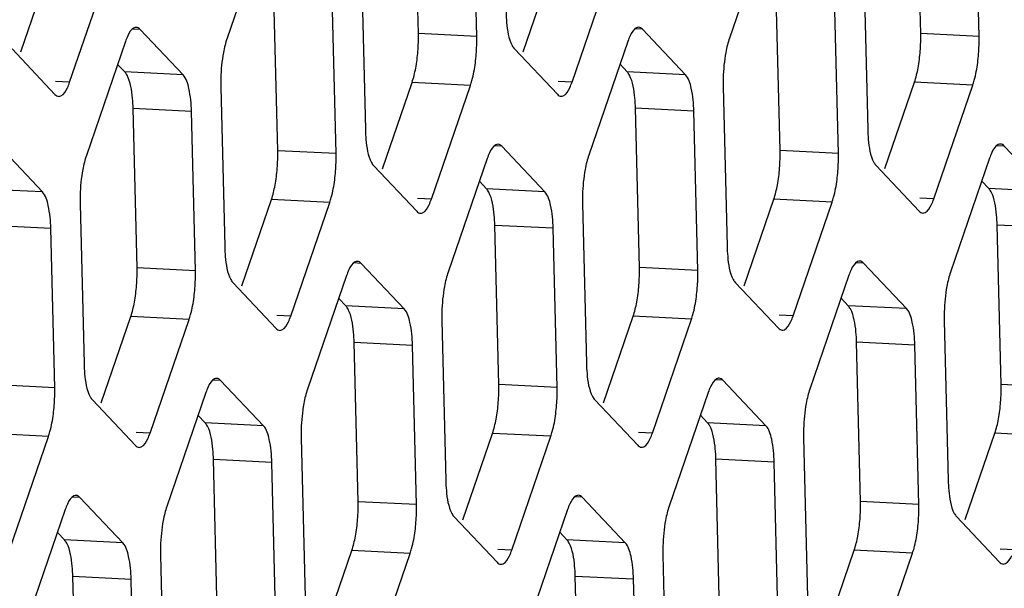
# Model space of a CAD drawing. Units: millimetres. Extents: x 1863 to 3628, y -226 to 842.
# Drawn here: x 3390 to 3399, y -43 to -38 of the extents above; entities that cross this region are included whole.
import ezdxf

# ---------------------------------------------------------------- set-up
doc = ezdxf.new("R2010")
doc.units = ezdxf.units.MM
doc.header["$LTSCALE"] = 32.67
doc.layers.add('DH3-X302-100DXF_CONTINUOUS_LINE', color=7, linetype='CONTINUOUS')

msp = doc.modelspace()

# ---------------------------------------------------------------- linework, layer by layer
at = {"layer": 'DH3-X302-100DXF_CONTINUOUS_LINE', "color": 7, "linetype": 'Continuous'}
for p, q in [((3393.7077, -37.9572), (3393.6691, -36.3898)), ((3398.6533, -37.9552), (3398.6148, -36.3878)), ((3389.7929, -38.1372), (3390.085, -37.2868)), ((3394.7385, -38.1353), (3395.0306, -37.2849)), ((3392.3229, -39.1093), (3392.2844, -37.5419)), ((3397.2686, -39.1073), (3397.2301, -37.5399)), ((3390.9684, -37.9154), (3390.8938, -37.9116)), ((3394.282, -37.9861), (3393.7077, -37.9572)), ((3395.914, -37.9135), (3395.8394, -37.9097)), ((3399.2276, -37.9841), (3398.6533, -37.9552)), ((3390.8172, -38.3341), (3390.747, -38.2599)), ((3395.7629, -38.3322), (3395.6927, -38.258)), ((3391.3915, -38.3631), (3390.8172, -38.3341)), ((3396.3372, -38.3611), (3395.7629, -38.3322)), ((3390.2747, -38.4355), (3390.1368, -38.4285)), ((3393.3538, -39.2874), (3393.6459, -38.437)), ((3394.2202, -38.4659), (3393.6459, -38.437)), ((3395.2203, -38.4335), (3395.0824, -38.4266)), ((3398.2994, -39.2854), (3398.5915, -38.4351)), ((3399.1658, -38.464), (3398.5915, -38.4351)), ((3391.474, -38.7229), (3390.8997, -38.694)), ((3390.9382, -40.2614), (3390.8997, -38.694)), ((3396.4196, -38.721), (3395.8453, -38.692)), ((3395.8838, -40.2594), (3395.8453, -38.692)), ((3394.5293, -39.0656), (3394.4547, -39.0618)), ((3399.475, -39.0636), (3399.4003, -39.0599)), ((3392.8972, -39.1382), (3392.3229, -39.1093)), ((3397.8429, -39.1362), (3397.2686, -39.1073)), ((3394.3781, -39.4843), (3394.308, -39.4101)), ((3399.3238, -39.4824), (3399.2536, -39.4081)), ((3390.0068, -39.5152), (3389.4325, -39.4863)), ((3394.9525, -39.5132), (3394.3781, -39.4843)), ((3399.8981, -39.5113), (3399.3238, -39.4824)), ((3391.969, -40.4395), (3392.2611, -39.5891)), ((3392.8354, -39.618), (3392.2611, -39.5891)), ((3393.8356, -39.5856), (3393.6977, -39.5787)), ((3396.9147, -40.4376), (3397.2068, -39.5872)), ((3397.7811, -39.6161), (3397.2068, -39.5872)), ((3398.7812, -39.5837), (3398.6434, -39.5768)), ((3390.0892, -39.875), (3389.5149, -39.8461)), ((3395.0349, -39.8731), (3394.4606, -39.8441)), ((3394.4991, -41.4115), (3394.4606, -39.8441)), ((3399.9805, -39.8711), (3399.4062, -39.8422)), ((3399.4448, -41.4096), (3399.4062, -39.8422)), ((3393.1446, -40.2177), (3393.07, -40.2139)), ((3398.0902, -40.2157), (3398.0156, -40.212)), ((3391.5125, -40.2903), (3390.9382, -40.2614)), ((3396.4582, -40.2883), (3395.8838, -40.2594)), ((3392.9934, -40.6364), (3392.9232, -40.5622)), ((3397.9391, -40.6345), (3397.8689, -40.5602)), ((3393.5677, -40.6653), (3392.9934, -40.6364)), ((3398.5134, -40.6634), (3397.9391, -40.6345)), ((3390.5843, -41.5916), (3390.8764, -40.7412)), ((3391.4507, -40.7701), (3390.8764, -40.7412)), ((3392.4508, -40.7377), (3392.313, -40.7308)), ((3395.5299, -41.5897), (3395.822, -40.7393)), ((3396.3964, -40.7682), (3395.822, -40.7393)), ((3397.3965, -40.7358), (3397.2586, -40.7289)), ((3393.6502, -41.0252), (3393.0758, -40.9962)), ((3393.1144, -42.5636), (3393.0758, -40.9962)), ((3398.5958, -41.0232), (3398.0215, -40.9943)), ((3398.06, -42.5617), (3398.0215, -40.9943)), ((3391.7598, -41.3698), (3391.6852, -41.366)), ((3396.7055, -41.3678), (3396.6309, -41.3641)), ((3390.1278, -41.4424), (3389.5535, -41.4135)), ((3395.0734, -41.4404), (3394.4991, -41.4115)), ((3400.0191, -41.4385), (3399.4448, -41.4096)), ((3391.6087, -41.7885), (3391.5385, -41.7143)), ((3396.5543, -41.7866), (3396.4841, -41.7123)), ((3392.183, -41.8174), (3391.6087, -41.7885)), ((3397.1286, -41.8155), (3396.5543, -41.7866)), ((3390.066, -41.9222), (3389.4917, -41.8933)), ((3391.0661, -41.8899), (3390.9282, -41.8829)), ((3394.1452, -42.7418), (3394.4373, -41.8914)), ((3395.0116, -41.9203), (3394.4373, -41.8914)), ((3396.0117, -41.8879), (3395.8739, -41.881)), ((3399.0909, -42.7398), (3399.383, -41.8894)), ((3399.9573, -41.9183), (3399.383, -41.8894)), ((3392.2654, -42.1773), (3391.6911, -42.1484)), ((3391.7296, -43.7157), (3391.6911, -42.1484)), ((3397.2111, -42.1753), (3396.6368, -42.1464)), ((3396.6753, -43.7138), (3396.6368, -42.1464)), ((3390.3751, -42.5219), (3390.3005, -42.5181)), ((3395.3207, -42.5199), (3395.2461, -42.5162)), ((3393.6887, -42.5926), (3393.1144, -42.5636)), ((3398.6343, -42.5906), (3398.06, -42.5617)), ((3390.2239, -42.9406), (3390.1538, -42.8664)), ((3395.1696, -42.9387), (3395.0994, -42.8644)), ((3395.7439, -42.9676), (3395.1696, -42.9387)), ((3390.7982, -42.9695), (3390.2239, -42.9406)), ((3394.627, -43.04), (3394.4892, -43.0331)), ((3399.5727, -43.0381), (3399.4348, -43.0311)), ((3392.7605, -43.8939), (3393.0526, -43.0435)), ((3393.6269, -43.0724), (3393.0526, -43.0435)), ((3397.7061, -43.8919), (3397.9982, -43.0415)), ((3398.5725, -43.0705), (3397.9982, -43.0415)), ((3390.8807, -43.3294), (3390.3064, -43.3005)), ((3390.3449, -44.8678), (3390.3064, -43.3005)), ((3395.8263, -43.3274), (3395.252, -43.2985)), ((3395.2906, -44.8659), (3395.252, -43.2985))]:
    msp.add_line(p, q, dxfattribs=at)
at = {"layer": 'DH3-X302-100DXF_CONTINUOUS_LINE', "color": 3, "linetype": 'Continuous'}
for p, q in [((3394.282, -37.9861), (3394.2435, -36.4187)), ((3399.2276, -37.9841), (3399.1891, -36.4167)), ((3392.2089, -36.8833), (3391.8243, -38.003)), ((3397.1545, -36.8814), (3396.7699, -38.0011)), ((3390.2747, -38.4355), (3390.6593, -37.3158)), ((3395.2203, -38.4335), (3395.6049, -37.3138)), ((3393.1472, -37.3308), (3393.1857, -38.8982)), ((3398.0928, -37.3288), (3398.1314, -38.8962)), ((3392.8972, -39.1382), (3392.8587, -37.5708)), ((3397.8429, -39.1362), (3397.8044, -37.5688)), ((3391.3915, -38.3631), (3390.9684, -37.9154)), ((3396.3372, -38.3611), (3395.914, -37.9135)), ((3390.8242, -38.0354), (3390.4395, -39.1551)), ((3395.7698, -38.0335), (3395.3852, -39.1532)), ((3389.7073, -38.1078), (3390.1304, -38.5555)), ((3394.6529, -38.1059), (3395.0761, -38.5535)), ((3393.8356, -39.5856), (3394.2202, -38.4659)), ((3396.7081, -38.4809), (3396.7466, -40.0483)), ((3398.7812, -39.5837), (3399.1658, -38.464)), ((3391.7625, -38.4829), (3391.801, -40.0503)), ((3391.5125, -40.2903), (3391.474, -38.7229)), ((3396.4582, -40.2883), (3396.4196, -38.721)), ((3390.0068, -39.5152), (3389.5837, -39.0675)), ((3394.9525, -39.5132), (3394.5293, -39.0656)), ((3399.8981, -39.5113), (3399.475, -39.0636)), ((3394.3851, -39.1856), (3394.0004, -40.3053)), ((3398.2138, -39.256), (3398.637, -39.7037)), ((3399.3307, -39.1836), (3398.9461, -40.3034)), ((3393.2682, -39.258), (3393.6913, -39.7057)), ((3390.3777, -39.635), (3390.4163, -41.2024)), ((3392.4508, -40.7377), (3392.8354, -39.618)), ((3395.3234, -39.633), (3395.3619, -41.2004)), ((3397.3965, -40.7358), (3397.7811, -39.6161)), ((3390.1278, -41.4424), (3390.0892, -39.875)), ((3395.0734, -41.4404), (3395.0349, -39.8731)), ((3393.5677, -40.6653), (3393.1446, -40.2177)), ((3398.5134, -40.6634), (3398.0902, -40.2157)), ((3391.8834, -40.4101), (3392.3066, -40.8578)), ((3393.0003, -40.3377), (3392.6157, -41.4574)), ((3396.8291, -40.4082), (3397.2522, -40.8558)), ((3397.946, -40.3357), (3397.5614, -41.4555)), ((3391.0661, -41.8899), (3391.4507, -40.7701)), ((3393.9386, -40.7851), (3393.9772, -42.3525)), ((3396.0117, -41.8879), (3396.3964, -40.7682)), ((3398.8843, -40.7832), (3398.9228, -42.3506)), ((3393.6887, -42.5926), (3393.6502, -41.0252)), ((3398.6343, -42.5906), (3398.5958, -41.0232)), ((3392.183, -41.8174), (3391.7598, -41.3698)), ((3397.1286, -41.8155), (3396.7055, -41.3678)), ((3390.4987, -41.5622), (3390.9219, -42.0099)), ((3391.6156, -41.4898), (3391.231, -42.6095)), ((3395.4444, -41.5603), (3395.8675, -42.0079)), ((3396.5612, -41.4878), (3396.1766, -42.6076)), ((3389.6814, -43.042), (3390.066, -41.9222)), ((3392.5539, -41.9373), (3392.5924, -43.5046)), ((3394.627, -43.04), (3395.0116, -41.9203)), ((3397.4996, -41.9353), (3397.5381, -43.5027)), ((3392.304, -43.7447), (3392.2654, -42.1773)), ((3397.2496, -43.7427), (3397.2111, -42.1753)), ((3390.7982, -42.9695), (3390.3751, -42.5219)), ((3395.7439, -42.9676), (3395.3207, -42.5199)), ((3390.2309, -42.6419), (3389.8462, -43.7616)), ((3395.1765, -42.64), (3394.7919, -43.7597)), ((3394.0596, -42.7124), (3394.4828, -43.16)), ((3399.0053, -42.7104), (3399.4284, -43.1581)), ((3391.1692, -43.0894), (3391.2077, -44.6567)), ((3393.2423, -44.1921), (3393.6269, -43.0724)), ((3396.1148, -43.0874), (3396.1534, -44.6548)), ((3398.1879, -44.1902), (3398.5725, -43.0705)), ((3395.8649, -44.8948), (3395.8263, -43.3274)), ((3390.9192, -44.8968), (3390.8807, -43.3294))]:
    msp.add_line(p, q, dxfattribs=at)
at = {"layer": 'DH3-X302-100DXF_CONTINUOUS_LINE', "color": 7, "linetype": 'Continuous'}
for centre, radius, start, end in [((3392.0311, -37.9975), 1.6771, 358.39567, 1.379), ((3396.9767, -37.9956), 1.6771, 358.39567, 1.379), ((3391.954, -37.9964), 1.7541, 355.62552, 358.4298), ((3396.8997, -37.9945), 1.7541, 355.62552, 358.4298), ((3390.6463, -39.1496), 1.6771, 358.39567, 1.379), ((3395.592, -39.1477), 1.6771, 358.39567, 1.379), ((3390.5693, -39.1485), 1.7541, 355.62552, 358.4298), ((3395.5149, -39.1466), 1.7541, 355.62552, 358.4298), ((3389.2616, -40.3017), 1.6771, 358.39567, 1.379), ((3394.2073, -40.2998), 1.6771, 358.39567, 1.379), ((3389.1845, -40.3006), 1.7541, 355.62552, 358.4298), ((3394.1302, -40.2987), 1.7541, 355.62552, 358.4298), ((3392.8225, -41.4519), 1.6771, 358.39567, 1.379), ((3397.7682, -41.4499), 1.6771, 358.39567, 1.379), ((3392.7455, -41.4508), 1.7541, 355.62552, 358.4298), ((3397.6911, -41.4488), 1.7541, 355.62552, 358.4298), ((3391.4378, -42.604), 1.6771, 358.39567, 1.379), ((3396.3064, -42.6009), 1.7541, 355.62552, 358.4298), ((3396.3834, -42.6021), 1.6771, 358.39567, 1.379), ((3391.3607, -42.6029), 1.7541, 355.62552, 358.4298)]:
    msp.add_arc(centre, radius, start, end, dxfattribs=at)
at = {"layer": 'DH3-X302-100DXF_CONTINUOUS_LINE', "color": 3, "linetype": 'Continuous'}
for centre, radius, start, end in [((3392.6054, -38.0264), 1.6771, 358.39567, 1.379), ((3397.551, -38.0245), 1.6771, 358.39567, 1.379), ((3392.946, -38.3576), 1.1771, 165.84387, 169.50434), ((3392.574, -38.0279), 1.7084, 352.71339, 358.47307), ((3397.8916, -38.3557), 1.1771, 165.84387, 169.50434), ((3397.5196, -38.0259), 1.7084, 352.71339, 358.47307), ((3393.4391, -38.4425), 1.6771, 178.39567, 181.379), ((3398.3847, -38.4406), 1.6771, 178.39567, 181.379), ((3391.2207, -39.1785), 1.6771, 358.39567, 1.379), ((3396.1663, -39.1766), 1.6771, 358.39567, 1.379), ((3391.5613, -39.5097), 1.1771, 165.84387, 169.50434), ((3391.1892, -39.18), 1.7084, 352.71339, 358.47307), ((3396.5069, -39.5078), 1.1771, 165.84387, 169.50434), ((3396.1349, -39.178), 1.7084, 352.71339, 358.47307), ((3392.0543, -39.5946), 1.6771, 178.39567, 181.379), ((3397, -39.5927), 1.6771, 178.39567, 181.379), ((3389.8359, -40.3306), 1.6771, 358.39567, 1.379), ((3394.7816, -40.3287), 1.6771, 358.39567, 1.379), ((3389.8045, -40.3321), 1.7084, 352.71339, 358.47307), ((3395.1222, -40.6599), 1.1771, 165.84387, 169.50434), ((3394.7502, -40.3301), 1.7084, 352.71339, 358.47307), ((3400.0678, -40.6579), 1.1771, 165.84387, 169.50434), ((3395.6152, -40.7448), 1.6771, 178.39567, 181.379), ((3400.5609, -40.7428), 1.6771, 178.39567, 181.379), ((3388.4512, -41.4828), 1.6771, 358.39567, 1.379), ((3393.3968, -41.4808), 1.6771, 358.39567, 1.379), ((3388.4198, -41.4842), 1.7084, 352.71339, 358.47307), ((3393.7374, -41.812), 1.1771, 165.84387, 169.50434), ((3393.3654, -41.4822), 1.7084, 352.71339, 358.47307), ((3398.6831, -41.81), 1.1771, 165.84387, 169.50434), ((3394.2305, -41.8969), 1.6771, 178.39567, 181.379), ((3399.1761, -41.8949), 1.6771, 178.39567, 181.379), ((3392.0121, -42.6329), 1.6771, 358.39567, 1.379), ((3396.9577, -42.631), 1.6771, 358.39567, 1.379), ((3392.3527, -42.9641), 1.1771, 165.84387, 169.50434), ((3391.9807, -42.6343), 1.7084, 352.71339, 358.47307), ((3397.2984, -42.9622), 1.1771, 165.84387, 169.50434), ((3396.9263, -42.6324), 1.7084, 352.71339, 358.47307), ((3392.8458, -43.049), 1.6771, 178.39567, 181.379), ((3397.7914, -43.0471), 1.6771, 178.39567, 181.379)]:
    msp.add_arc(centre, radius, start, end, dxfattribs=at)
for points, knots in [([(3394.5705, -37.7461), (3394.5713, -37.78), (3394.5784, -37.8905), (3394.5943, -38.0055), (3394.6308, -38.0739)], [0, 0, 0, 0, 0.304409, 1, 1, 1, 1]), ([(3390.9317, -37.8959), (3390.9244, -37.8955), (3390.8825, -37.9065), (3390.861, -37.9494), (3390.8464, -37.9801)], [0, 0, 0, 0, 0.178812, 1, 1, 1, 1]), ([(3390.9684, -37.9154), (3390.9632, -37.9099), (3390.9522, -37.9006), (3390.9382, -37.8963), (3390.9317, -37.8959)], [0, 0, 0, 0, 0.538716, 1, 1, 1, 1]), ([(3395.8774, -37.894), (3395.87, -37.8936), (3395.8281, -37.9045), (3395.8066, -37.9474), (3395.7921, -37.9781)], [0, 0, 0, 0, 0.178812, 1, 1, 1, 1]), ([(3395.914, -37.9135), (3395.9088, -37.9079), (3395.8979, -37.8987), (3395.8839, -37.8943), (3395.8774, -37.894)], [0, 0, 0, 0, 0.538716, 1, 1, 1, 1]), ([(3394.6308, -38.0739), (3394.6341, -38.0801), (3394.6407, -38.0912), (3394.6488, -38.1015), (3394.6529, -38.1059)], [0, 0, 0, 0, 0.535058, 1, 1, 1, 1]), ([(3394.2202, -38.4659), (3394.2256, -38.45), (3394.2475, -38.3776), (3394.2611, -38.3029), (3394.2686, -38.2445)], [0, 0, 0, 0, 0.222251, 1, 1, 1, 1]), ([(3399.1658, -38.464), (3399.1713, -38.4481), (3399.1932, -38.3757), (3399.2068, -38.3009), (3399.2143, -38.2426)], [0, 0, 0, 0, 0.222251, 1, 1, 1, 1]), ([(3391.474, -38.7229), (3391.4721, -38.647), (3391.46, -38.5257), (3391.4248, -38.3982), (3391.3915, -38.3631)], [0, 0, 0, 0, 0.610608, 1, 1, 1, 1]), ([(3396.4196, -38.721), (3396.4178, -38.6451), (3396.4056, -38.5238), (3396.3704, -38.3963), (3396.3372, -38.3611)], [0, 0, 0, 0, 0.610608, 1, 1, 1, 1]), ([(3390.1304, -38.5555), (3390.1356, -38.561), (3390.1466, -38.5703), (3390.1606, -38.5746), (3390.1671, -38.575)], [0, 0, 0, 0, 0.538716, 1, 1, 1, 1]), ([(3390.1671, -38.575), (3390.1745, -38.5754), (3390.2163, -38.5644), (3390.2378, -38.5215), (3390.2524, -38.4908)], [0, 0, 0, 0, 0.178812, 1, 1, 1, 1]), ([(3395.0761, -38.5535), (3395.0813, -38.5591), (3395.0922, -38.5683), (3395.1062, -38.5727), (3395.1127, -38.573)], [0, 0, 0, 0, 0.538716, 1, 1, 1, 1]), ([(3395.1127, -38.573), (3395.1201, -38.5734), (3395.162, -38.5625), (3395.1835, -38.5196), (3395.198, -38.4889)], [0, 0, 0, 0, 0.178812, 1, 1, 1, 1]), ([(3393.1857, -38.8982), (3393.1866, -38.9321), (3393.1937, -39.0426), (3393.2096, -39.1576), (3393.2461, -39.226)], [0, 0, 0, 0, 0.304409, 1, 1, 1, 1]), ([(3398.1314, -38.8962), (3398.1322, -38.9301), (3398.1393, -39.0407), (3398.1552, -39.1557), (3398.1917, -39.2241)], [0, 0, 0, 0, 0.304409, 1, 1, 1, 1]), ([(3394.4926, -39.0461), (3394.4853, -39.0457), (3394.4434, -39.0566), (3394.4219, -39.0995), (3394.4073, -39.1302)], [0, 0, 0, 0, 0.178812, 1, 1, 1, 1]), ([(3394.5293, -39.0656), (3394.5241, -39.06), (3394.5131, -39.0508), (3394.4991, -39.0464), (3394.4926, -39.0461)], [0, 0, 0, 0, 0.538716, 1, 1, 1, 1]), ([(3399.4383, -39.0441), (3399.4309, -39.0437), (3399.389, -39.0547), (3399.3675, -39.0976), (3399.353, -39.1283)], [0, 0, 0, 0, 0.178812, 1, 1, 1, 1]), ([(3399.475, -39.0636), (3399.4697, -39.0581), (3399.4588, -39.0488), (3399.4448, -39.0445), (3399.4383, -39.0441)], [0, 0, 0, 0, 0.538716, 1, 1, 1, 1]), ([(3393.2461, -39.226), (3393.2494, -39.2322), (3393.256, -39.2433), (3393.264, -39.2536), (3393.2682, -39.258)], [0, 0, 0, 0, 0.535058, 1, 1, 1, 1]), ([(3398.1917, -39.2241), (3398.195, -39.2302), (3398.2016, -39.2414), (3398.2097, -39.2517), (3398.2138, -39.256)], [0, 0, 0, 0, 0.535058, 1, 1, 1, 1]), ([(3392.8354, -39.618), (3392.8409, -39.6021), (3392.8628, -39.5297), (3392.8764, -39.455), (3392.8839, -39.3967)], [0, 0, 0, 0, 0.222251, 1, 1, 1, 1]), ([(3397.7811, -39.6161), (3397.7866, -39.6002), (3397.8085, -39.5278), (3397.822, -39.453), (3397.8295, -39.3947)], [0, 0, 0, 0, 0.222251, 1, 1, 1, 1]), ([(3390.0892, -39.875), (3390.0874, -39.7991), (3390.0752, -39.6778), (3390.0401, -39.5504), (3390.0068, -39.5152)], [0, 0, 0, 0, 0.610608, 1, 1, 1, 1]), ([(3395.0349, -39.8731), (3395.033, -39.7972), (3395.0209, -39.6759), (3394.9857, -39.5484), (3394.9525, -39.5132)], [0, 0, 0, 0, 0.610608, 1, 1, 1, 1]), ([(3393.728, -39.7251), (3393.7354, -39.7255), (3393.7773, -39.7146), (3393.7987, -39.6717), (3393.8133, -39.641)], [0, 0, 0, 0, 0.178812, 1, 1, 1, 1]), ([(3398.6736, -39.7232), (3398.681, -39.7236), (3398.7229, -39.7126), (3398.7444, -39.6697), (3398.7589, -39.6391)], [0, 0, 0, 0, 0.178812, 1, 1, 1, 1]), ([(3393.6913, -39.7057), (3393.6965, -39.7112), (3393.7075, -39.7204), (3393.7215, -39.7248), (3393.728, -39.7251)], [0, 0, 0, 0, 0.538716, 1, 1, 1, 1]), ([(3398.637, -39.7037), (3398.6422, -39.7092), (3398.6532, -39.7185), (3398.6671, -39.7229), (3398.6736, -39.7232)], [0, 0, 0, 0, 0.538716, 1, 1, 1, 1]), ([(3391.801, -40.0503), (3391.8018, -40.0842), (3391.8089, -40.1948), (3391.8248, -40.3097), (3391.8614, -40.3781)], [0, 0, 0, 0, 0.304409, 1, 1, 1, 1]), ([(3396.7466, -40.0483), (3396.7475, -40.0823), (3396.7546, -40.1928), (3396.7705, -40.3078), (3396.807, -40.3762)], [0, 0, 0, 0, 0.304409, 1, 1, 1, 1]), ([(3393.1079, -40.1982), (3393.1005, -40.1978), (3393.0586, -40.2088), (3393.0371, -40.2516), (3393.0226, -40.2823)], [0, 0, 0, 0, 0.178812, 1, 1, 1, 1]), ([(3393.1446, -40.2177), (3393.1394, -40.2122), (3393.1284, -40.2029), (3393.1144, -40.1985), (3393.1079, -40.1982)], [0, 0, 0, 0, 0.538716, 1, 1, 1, 1]), ([(3398.0536, -40.1962), (3398.0462, -40.1958), (3398.0043, -40.2068), (3397.9828, -40.2497), (3397.9682, -40.2804)], [0, 0, 0, 0, 0.178812, 1, 1, 1, 1]), ([(3398.0902, -40.2157), (3398.085, -40.2102), (3398.074, -40.2009), (3398.0601, -40.1966), (3398.0536, -40.1962)], [0, 0, 0, 0, 0.538716, 1, 1, 1, 1]), ([(3391.8614, -40.3781), (3391.8646, -40.3843), (3391.8713, -40.3954), (3391.8793, -40.4057), (3391.8834, -40.4101)], [0, 0, 0, 0, 0.535058, 1, 1, 1, 1]), ([(3396.807, -40.3762), (3396.8103, -40.3823), (3396.8169, -40.3935), (3396.8249, -40.4038), (3396.8291, -40.4082)], [0, 0, 0, 0, 0.535058, 1, 1, 1, 1]), ([(3391.4507, -40.7701), (3391.4562, -40.7542), (3391.4781, -40.6818), (3391.4916, -40.6071), (3391.4991, -40.5488)], [0, 0, 0, 0, 0.222251, 1, 1, 1, 1]), ([(3396.3964, -40.7682), (3396.4018, -40.7523), (3396.4237, -40.6799), (3396.4373, -40.6051), (3396.4448, -40.5468)], [0, 0, 0, 0, 0.222251, 1, 1, 1, 1]), ([(3393.6502, -41.0252), (3393.6483, -40.9493), (3393.6362, -40.828), (3393.601, -40.7005), (3393.5677, -40.6653)], [0, 0, 0, 0, 0.610608, 1, 1, 1, 1]), ([(3398.5958, -41.0232), (3398.5939, -40.9473), (3398.5818, -40.826), (3398.5466, -40.6986), (3398.5134, -40.6634)], [0, 0, 0, 0, 0.610608, 1, 1, 1, 1]), ([(3392.3432, -40.8772), (3392.3506, -40.8776), (3392.3925, -40.8667), (3392.414, -40.8238), (3392.4286, -40.7931)], [0, 0, 0, 0, 0.178812, 1, 1, 1, 1]), ([(3397.2889, -40.8753), (3397.2963, -40.8757), (3397.3382, -40.8647), (3397.3597, -40.8218), (3397.3742, -40.7912)], [0, 0, 0, 0, 0.178812, 1, 1, 1, 1]), ([(3392.3066, -40.8578), (3392.3118, -40.8633), (3392.3228, -40.8726), (3392.3367, -40.8769), (3392.3432, -40.8772)], [0, 0, 0, 0, 0.538716, 1, 1, 1, 1]), ([(3397.2522, -40.8558), (3397.2574, -40.8613), (3397.2684, -40.8706), (3397.2824, -40.875), (3397.2889, -40.8753)], [0, 0, 0, 0, 0.538716, 1, 1, 1, 1]), ([(3390.4163, -41.2024), (3390.4171, -41.2363), (3390.4242, -41.3469), (3390.4401, -41.4618), (3390.4766, -41.5302)], [0, 0, 0, 0, 0.304409, 1, 1, 1, 1]), ([(3395.3619, -41.2004), (3395.3627, -41.2344), (3395.3698, -41.3449), (3395.3857, -41.4599), (3395.4223, -41.5283)], [0, 0, 0, 0, 0.304409, 1, 1, 1, 1]), ([(3391.7232, -41.3503), (3391.7158, -41.3499), (3391.6739, -41.3609), (3391.6524, -41.4037), (3391.6379, -41.4344)], [0, 0, 0, 0, 0.178812, 1, 1, 1, 1]), ([(3391.7598, -41.3698), (3391.7546, -41.3643), (3391.7436, -41.355), (3391.7297, -41.3506), (3391.7232, -41.3503)], [0, 0, 0, 0, 0.538716, 1, 1, 1, 1]), ([(3396.6688, -41.3483), (3396.6614, -41.348), (3396.6195, -41.3589), (3396.5981, -41.4018), (3396.5835, -41.4325)], [0, 0, 0, 0, 0.178812, 1, 1, 1, 1]), ([(3396.7055, -41.3678), (3396.7003, -41.3623), (3396.6893, -41.353), (3396.6753, -41.3487), (3396.6688, -41.3483)], [0, 0, 0, 0, 0.538716, 1, 1, 1, 1]), ([(3390.4766, -41.5302), (3390.4799, -41.5364), (3390.4865, -41.5476), (3390.4946, -41.5578), (3390.4987, -41.5622)], [0, 0, 0, 0, 0.535058, 1, 1, 1, 1]), ([(3395.4223, -41.5283), (3395.4255, -41.5344), (3395.4322, -41.5456), (3395.4402, -41.5559), (3395.4444, -41.5603)], [0, 0, 0, 0, 0.535058, 1, 1, 1, 1]), ([(3390.066, -41.9222), (3390.0714, -41.9063), (3390.0933, -41.8339), (3390.1069, -41.7592), (3390.1144, -41.7009)], [0, 0, 0, 0, 0.222251, 1, 1, 1, 1]), ([(3395.0116, -41.9203), (3395.0171, -41.9044), (3395.039, -41.832), (3395.0525, -41.7572), (3395.0601, -41.6989)], [0, 0, 0, 0, 0.222251, 1, 1, 1, 1]), ([(3392.2654, -42.1773), (3392.2636, -42.1014), (3392.2514, -41.9801), (3392.2162, -41.8526), (3392.183, -41.8174)], [0, 0, 0, 0, 0.610608, 1, 1, 1, 1]), ([(3397.2111, -42.1753), (3397.2092, -42.0994), (3397.1971, -41.9781), (3397.1619, -41.8507), (3397.1286, -41.8155)], [0, 0, 0, 0, 0.610608, 1, 1, 1, 1]), ([(3390.9585, -42.0294), (3390.9659, -42.0297), (3391.0078, -42.0188), (3391.0293, -41.9759), (3391.0438, -41.9452)], [0, 0, 0, 0, 0.178812, 1, 1, 1, 1]), ([(3395.9042, -42.0274), (3395.9115, -42.0278), (3395.9534, -42.0168), (3395.9749, -41.974), (3395.9895, -41.9433)], [0, 0, 0, 0, 0.178812, 1, 1, 1, 1]), ([(3390.9219, -42.0099), (3390.9271, -42.0154), (3390.938, -42.0247), (3390.952, -42.029), (3390.9585, -42.0294)], [0, 0, 0, 0, 0.538716, 1, 1, 1, 1]), ([(3395.8675, -42.0079), (3395.8727, -42.0134), (3395.8837, -42.0227), (3395.8977, -42.0271), (3395.9042, -42.0274)], [0, 0, 0, 0, 0.538716, 1, 1, 1, 1]), ([(3393.9772, -42.3525), (3393.978, -42.3865), (3393.9851, -42.497), (3394.001, -42.612), (3394.0375, -42.6804)], [0, 0, 0, 0, 0.304409, 1, 1, 1, 1]), ([(3398.9228, -42.3506), (3398.9237, -42.3845), (3398.9308, -42.4951), (3398.9467, -42.61), (3398.9832, -42.6785)], [0, 0, 0, 0, 0.304409, 1, 1, 1, 1]), ([(3390.3384, -42.5024), (3390.3311, -42.502), (3390.2892, -42.513), (3390.2677, -42.5559), (3390.2531, -42.5865)], [0, 0, 0, 0, 0.178812, 1, 1, 1, 1]), ([(3390.3751, -42.5219), (3390.3699, -42.5164), (3390.3589, -42.5071), (3390.3449, -42.5027), (3390.3384, -42.5024)], [0, 0, 0, 0, 0.538716, 1, 1, 1, 1]), ([(3395.2841, -42.5004), (3395.2767, -42.5001), (3395.2348, -42.511), (3395.2133, -42.5539), (3395.1988, -42.5846)], [0, 0, 0, 0, 0.178812, 1, 1, 1, 1]), ([(3395.3207, -42.5199), (3395.3155, -42.5144), (3395.3046, -42.5051), (3395.2906, -42.5008), (3395.2841, -42.5004)], [0, 0, 0, 0, 0.538716, 1, 1, 1, 1]), ([(3394.0375, -42.6804), (3394.0408, -42.6865), (3394.0474, -42.6977), (3394.0555, -42.708), (3394.0596, -42.7124)], [0, 0, 0, 0, 0.535058, 1, 1, 1, 1]), ([(3398.9832, -42.6785), (3398.9864, -42.6846), (3398.9931, -42.6958), (3399.0011, -42.706), (3399.0053, -42.7104)], [0, 0, 0, 0, 0.535058, 1, 1, 1, 1]), ([(3393.6269, -43.0724), (3393.6323, -43.0565), (3393.6542, -42.9841), (3393.6678, -42.9094), (3393.6753, -42.851)], [0, 0, 0, 0, 0.222251, 1, 1, 1, 1]), ([(3398.5725, -43.0705), (3398.578, -43.0546), (3398.5999, -42.9821), (3398.6135, -42.9074), (3398.621, -42.8491)], [0, 0, 0, 0, 0.222251, 1, 1, 1, 1]), ([(3390.8807, -43.3294), (3390.8788, -43.2535), (3390.8667, -43.1322), (3390.8315, -43.0047), (3390.7982, -42.9695)], [0, 0, 0, 0, 0.610608, 1, 1, 1, 1]), ([(3395.8263, -43.3274), (3395.8245, -43.2515), (3395.8123, -43.1302), (3395.7771, -43.0028), (3395.7439, -42.9676)], [0, 0, 0, 0, 0.610608, 1, 1, 1, 1]), ([(3394.5194, -43.1795), (3394.5268, -43.1799), (3394.5687, -43.1689), (3394.5902, -43.1261), (3394.6047, -43.0954)], [0, 0, 0, 0, 0.178812, 1, 1, 1, 1]), ([(3399.4651, -43.1776), (3399.4725, -43.178), (3399.5143, -43.167), (3399.5358, -43.1241), (3399.5504, -43.0934)], [0, 0, 0, 0, 0.178812, 1, 1, 1, 1]), ([(3394.4828, -43.16), (3394.488, -43.1655), (3394.499, -43.1748), (3394.5129, -43.1792), (3394.5194, -43.1795)], [0, 0, 0, 0, 0.538716, 1, 1, 1, 1]), ([(3399.4284, -43.1581), (3399.4336, -43.1636), (3399.4446, -43.1729), (3399.4586, -43.1772), (3399.4651, -43.1776)], [0, 0, 0, 0, 0.538716, 1, 1, 1, 1])]:
    msp.add_open_spline(points, degree=3, knots=knots, dxfattribs=at)
for points in [[(3390.8464, -37.9801), (3390.8379, -37.998), (3390.8306, -38.0166), (3390.8242, -38.0354)], [(3395.7921, -37.9781), (3395.7835, -37.9961), (3395.7763, -38.0147), (3395.7698, -38.0335)], [(3391.8243, -38.003), (3391.8167, -38.025), (3391.8103, -38.0473), (3391.8046, -38.0697)], [(3396.7699, -38.0011), (3396.7624, -38.023), (3396.756, -38.0453), (3396.7503, -38.0678)], [(3391.7886, -38.1432), (3391.773, -38.2263), (3391.765, -38.311), (3391.7626, -38.3956)], [(3396.7342, -38.1412), (3396.7187, -38.2244), (3396.7106, -38.3091), (3396.7083, -38.3936)], [(3390.2524, -38.4908), (3390.2609, -38.4729), (3390.2682, -38.4543), (3390.2747, -38.4355)], [(3395.198, -38.4889), (3395.2066, -38.4709), (3395.2138, -38.4523), (3395.2203, -38.4335)], [(3390.4395, -39.1551), (3390.432, -39.1771), (3390.4256, -39.1994), (3390.4199, -39.2218)], [(3394.4073, -39.1302), (3394.3988, -39.1482), (3394.3915, -39.1668), (3394.3851, -39.1856)], [(3395.3852, -39.1532), (3395.3777, -39.1751), (3395.3712, -39.1974), (3395.3655, -39.2199)], [(3399.353, -39.1283), (3399.3444, -39.1462), (3399.3372, -39.1648), (3399.3307, -39.1836)], [(3390.4038, -39.2953), (3390.3883, -39.3784), (3390.3802, -39.4631), (3390.3779, -39.5477)], [(3395.3495, -39.2933), (3395.334, -39.3765), (3395.3259, -39.4612), (3395.3236, -39.5457)], [(3393.8133, -39.641), (3393.8218, -39.623), (3393.8291, -39.6045), (3393.8356, -39.5856)], [(3398.7589, -39.6391), (3398.7675, -39.6211), (3398.7747, -39.6025), (3398.7812, -39.5837)], [(3393.0226, -40.2823), (3393.0141, -40.3003), (3393.0068, -40.3189), (3393.0003, -40.3377)], [(3394.0004, -40.3053), (3393.9929, -40.3272), (3393.9865, -40.3495), (3393.9808, -40.372)], [(3397.9682, -40.2804), (3397.9597, -40.2983), (3397.9524, -40.3169), (3397.946, -40.3357)], [(3398.9461, -40.3034), (3398.9386, -40.3253), (3398.9321, -40.3476), (3398.9264, -40.3701)], [(3393.9647, -40.4455), (3393.9492, -40.5286), (3393.9411, -40.6133), (3393.9388, -40.6978)], [(3398.9104, -40.4435), (3398.8949, -40.5266), (3398.8868, -40.6114), (3398.8845, -40.6959)], [(3392.4286, -40.7931), (3392.4371, -40.7751), (3392.4444, -40.7566), (3392.4508, -40.7377)], [(3397.3742, -40.7912), (3397.3827, -40.7732), (3397.39, -40.7546), (3397.3965, -40.7358)], [(3391.6379, -41.4344), (3391.6293, -41.4524), (3391.6221, -41.471), (3391.6156, -41.4898)], [(3392.6157, -41.4574), (3392.6082, -41.4793), (3392.6017, -41.5016), (3392.596, -41.5241)], [(3396.5835, -41.4325), (3396.575, -41.4505), (3396.5677, -41.469), (3396.5612, -41.4878)], [(3397.5614, -41.4555), (3397.5538, -41.4774), (3397.5474, -41.4997), (3397.5417, -41.5222)], [(3392.58, -41.5976), (3392.5645, -41.6807), (3392.5564, -41.7654), (3392.5541, -41.8499)], [(3397.5256, -41.5956), (3397.5101, -41.6787), (3397.5021, -41.7635), (3397.4997, -41.848)], [(3391.0438, -41.9452), (3391.0524, -41.9272), (3391.0596, -41.9087), (3391.0661, -41.8899)], [(3395.9895, -41.9433), (3395.998, -41.9253), (3396.0053, -41.9067), (3396.0117, -41.8879)], [(3390.2531, -42.5865), (3390.2446, -42.6045), (3390.2373, -42.6231), (3390.2309, -42.6419)], [(3391.231, -42.6095), (3391.2234, -42.6314), (3391.217, -42.6537), (3391.2113, -42.6762)], [(3395.1988, -42.5846), (3395.1902, -42.6026), (3395.183, -42.6211), (3395.1765, -42.64)], [(3396.1766, -42.6076), (3396.1691, -42.6295), (3396.1627, -42.6518), (3396.157, -42.6743)], [(3391.1953, -42.7497), (3391.1797, -42.8328), (3391.1717, -42.9175), (3391.1693, -43.002)], [(3396.1409, -42.7477), (3396.1254, -42.8309), (3396.1173, -42.9156), (3396.115, -43.0001)], [(3394.6047, -43.0954), (3394.6133, -43.0774), (3394.6205, -43.0588), (3394.627, -43.04)]]:
    msp.add_open_spline(points, degree=3, dxfattribs=at)
at = {"layer": 'DH3-X302-100DXF_CONTINUOUS_LINE', "color": 7, "linetype": 'Continuous'}
for points in [[(3393.6816, -38.2968), (3393.6919, -38.2418), (3393.6988, -38.186), (3393.703, -38.1302)], [(3398.6272, -38.2949), (3398.6375, -38.2398), (3398.6444, -38.1841), (3398.6487, -38.1283)], [(3393.6459, -38.437), (3393.6615, -38.3914), (3393.6727, -38.3442), (3393.6816, -38.2968)], [(3398.5915, -38.4351), (3398.6072, -38.3895), (3398.6184, -38.3423), (3398.6272, -38.2949)], [(3392.2968, -39.449), (3392.3071, -39.3939), (3392.314, -39.3381), (3392.3183, -39.2823)], [(3397.2425, -39.447), (3397.2528, -39.392), (3397.2597, -39.3362), (3397.264, -39.2804)], [(3392.2611, -39.5891), (3392.2768, -39.5435), (3392.288, -39.4963), (3392.2968, -39.449)], [(3397.2068, -39.5872), (3397.2224, -39.5416), (3397.2336, -39.4944), (3397.2425, -39.447)], [(3390.9121, -40.6011), (3390.9224, -40.546), (3390.9293, -40.4903), (3390.9336, -40.4344)], [(3395.8578, -40.5991), (3395.868, -40.5441), (3395.8749, -40.4883), (3395.8792, -40.4325)], [(3390.8764, -40.7412), (3390.8921, -40.6956), (3390.9033, -40.6485), (3390.9121, -40.6011)], [(3395.822, -40.7393), (3395.8377, -40.6937), (3395.8489, -40.6465), (3395.8578, -40.5991)], [(3399.4187, -41.7493), (3399.4289, -41.6942), (3399.4359, -41.6385), (3399.4401, -41.5826)], [(3394.473, -41.7512), (3394.4833, -41.6962), (3394.4902, -41.6404), (3394.4945, -41.5846)], [(3394.4373, -41.8914), (3394.453, -41.8458), (3394.4642, -41.7986), (3394.473, -41.7512)], [(3399.383, -41.8894), (3399.3986, -41.8438), (3399.4098, -41.7967), (3399.4187, -41.7493)], [(3393.0883, -42.9033), (3393.0986, -42.8483), (3393.1055, -42.7925), (3393.1098, -42.7367)], [(3398.0339, -42.9014), (3398.0442, -42.8463), (3398.0511, -42.7906), (3398.0554, -42.7347)], [(3393.0526, -43.0435), (3393.0682, -42.9979), (3393.0794, -42.9507), (3393.0883, -42.9033)], [(3397.9982, -43.0415), (3398.0139, -42.9959), (3398.0251, -42.9488), (3398.0339, -42.9014)]]:
    msp.add_open_spline(points, degree=3, dxfattribs=at)
for points, knots in [([(3390.8393, -38.3661), (3390.836, -38.36), (3390.8294, -38.3488), (3390.8214, -38.3385), (3390.8172, -38.3341)], [0, 0, 0, 0, 0.535058, 1, 1, 1, 1]), ([(3390.8997, -38.694), (3390.8988, -38.66), (3390.8917, -38.5495), (3390.8758, -38.4345), (3390.8393, -38.3661)], [0, 0, 0, 0, 0.304409, 1, 1, 1, 1]), ([(3395.785, -38.3642), (3395.7817, -38.358), (3395.7751, -38.3469), (3395.767, -38.3366), (3395.7629, -38.3322)], [0, 0, 0, 0, 0.535058, 1, 1, 1, 1]), ([(3395.8453, -38.692), (3395.8445, -38.6581), (3395.8374, -38.5475), (3395.8215, -38.4326), (3395.785, -38.3642)], [0, 0, 0, 0, 0.304409, 1, 1, 1, 1]), ([(3394.4002, -39.5163), (3394.397, -39.5101), (3394.3903, -39.499), (3394.3823, -39.4887), (3394.3781, -39.4843)], [0, 0, 0, 0, 0.535058, 1, 1, 1, 1]), ([(3394.4606, -39.8441), (3394.4597, -39.8102), (3394.4526, -39.6997), (3394.4368, -39.5847), (3394.4002, -39.5163)], [0, 0, 0, 0, 0.304409, 1, 1, 1, 1]), ([(3399.3459, -39.5143), (3399.3426, -39.5082), (3399.336, -39.497), (3399.3279, -39.4868), (3399.3238, -39.4824)], [0, 0, 0, 0, 0.535058, 1, 1, 1, 1]), ([(3399.4062, -39.8422), (3399.4054, -39.8083), (3399.3983, -39.6977), (3399.3824, -39.5827), (3399.3459, -39.5143)], [0, 0, 0, 0, 0.304409, 1, 1, 1, 1]), ([(3393.0155, -40.6684), (3393.0122, -40.6622), (3393.0056, -40.6511), (3392.9975, -40.6408), (3392.9934, -40.6364)], [0, 0, 0, 0, 0.535058, 1, 1, 1, 1]), ([(3393.0758, -40.9962), (3393.075, -40.9623), (3393.0679, -40.8518), (3393.052, -40.7368), (3393.0155, -40.6684)], [0, 0, 0, 0, 0.304409, 1, 1, 1, 1]), ([(3397.9611, -40.6664), (3397.9579, -40.6603), (3397.9512, -40.6491), (3397.9432, -40.6389), (3397.9391, -40.6345)], [0, 0, 0, 0, 0.535058, 1, 1, 1, 1]), ([(3398.0215, -40.9943), (3398.0207, -40.9604), (3398.0136, -40.8498), (3397.9977, -40.7348), (3397.9611, -40.6664)], [0, 0, 0, 0, 0.304409, 1, 1, 1, 1]), ([(3391.6308, -41.8205), (3391.6275, -41.8144), (3391.6208, -41.8032), (3391.6128, -41.7929), (3391.6087, -41.7885)], [0, 0, 0, 0, 0.535058, 1, 1, 1, 1]), ([(3391.6911, -42.1484), (3391.6903, -42.1144), (3391.6832, -42.0039), (3391.6673, -41.8889), (3391.6308, -41.8205)], [0, 0, 0, 0, 0.304409, 1, 1, 1, 1]), ([(3396.5764, -41.8185), (3396.5731, -41.8124), (3396.5665, -41.8012), (3396.5585, -41.791), (3396.5543, -41.7866)], [0, 0, 0, 0, 0.535058, 1, 1, 1, 1]), ([(3396.6368, -42.1464), (3396.6359, -42.1125), (3396.6288, -42.0019), (3396.6129, -41.887), (3396.5764, -41.8185)], [0, 0, 0, 0, 0.304409, 1, 1, 1, 1]), ([(3395.1917, -42.9706), (3395.1884, -42.9645), (3395.1818, -42.9533), (3395.1737, -42.9431), (3395.1696, -42.9387)], [0, 0, 0, 0, 0.535058, 1, 1, 1, 1]), ([(3390.246, -42.9726), (3390.2428, -42.9665), (3390.2361, -42.9553), (3390.2281, -42.945), (3390.2239, -42.9406)], [0, 0, 0, 0, 0.535058, 1, 1, 1, 1]), ([(3390.3064, -43.3005), (3390.3055, -43.2665), (3390.2984, -43.156), (3390.2825, -43.041), (3390.246, -42.9726)], [0, 0, 0, 0, 0.304409, 1, 1, 1, 1]), ([(3395.252, -43.2985), (3395.2512, -43.2646), (3395.2441, -43.154), (3395.2282, -43.0391), (3395.1917, -42.9706)], [0, 0, 0, 0, 0.304409, 1, 1, 1, 1])]:
    msp.add_open_spline(points, degree=3, knots=knots, dxfattribs=at)

doc.saveas('drawing.dxf')
